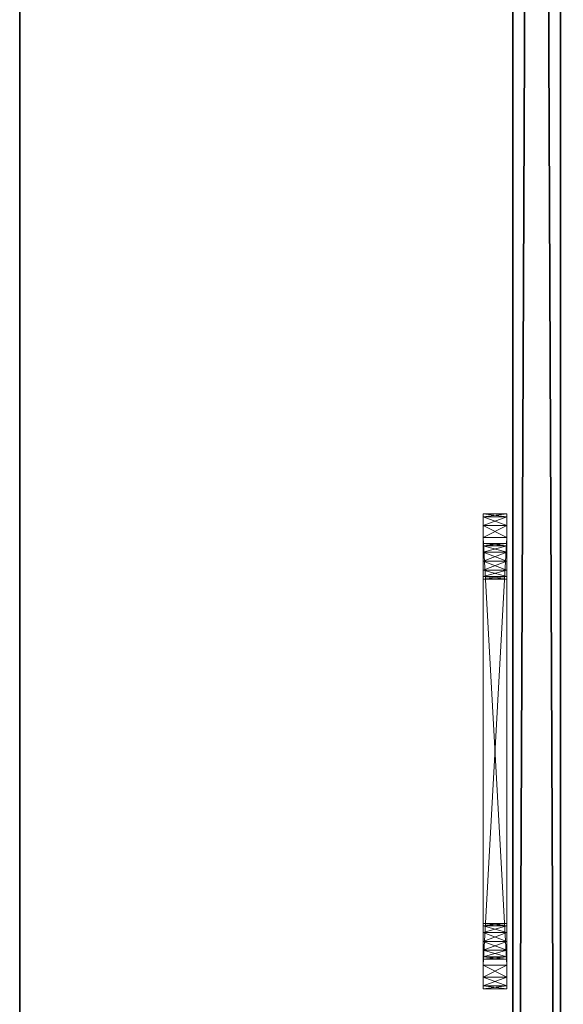
# Model space of a CAD drawing. Extents: x -1 to 181, y 0 to 150.
# Drawn here: x 30 to 33, y 96 to 101 of the extents above; entities that cross this region are included whole.
import ezdxf

# ---------------------------------------------------------------- set-up
doc = ezdxf.new("R2010")
doc.units = 0
doc.header["$LTSCALE"] = 0.3
doc.header["$MEASUREMENT"] = 0
for name, color, linetype in [('A-FURN-ATTRIBUTE-T', 7, 'Continuous'), ('EDGE', 1, 'Continuous'), ('PLEXI', 7, 'Continuous'), ('SURFACE-H', 7, 'Continuous')]:
    doc.layers.add(name, color=color, linetype=linetype)
doc.layers.add('QUINCAILLERIE-CHR', color=4, linetype='Continuous', lineweight=13)
doc.styles.add('LOGIFLEX - Notes', font='ARIALN.TTF', dxfattribs={"height": 0.09375})

# ---------------------------------------------------------------- blocks, each defined once
blk = doc.blocks.new('3-3066TOP')
at = {"layer": 'EDGE'}
mesh = blk.add_polyface(dxfattribs=at)
corners = [(66, -30, 29), (66, 0, 29), (66, 0, 28), (66, -30, 28), (0, 0, 29), (0, 0, 28), (0, -30, 29), (0, -30, 28)]
mesh.append_faces([[corners[k] for k in face] for face in [(0, 1, 2, 2), (2, 3, 0, 0), (1, 4, 5, 5), (5, 2, 1, 1), (6, 0, 3, 3), (3, 7, 6, 6), (4, 6, 7, 7), (7, 5, 4, 4)]], dxfattribs={"vtx2": -1, "vtx3": -1})
at = {"layer": 'SURFACE-H'}
mesh = blk.add_polyface(dxfattribs=at)
corners = [(66, -30, 29), (0, -30, 29), (0, 0, 29), (66, 0, 29)]
mesh.append_faces([[corners[k] for k in face] for face in [(0, 1, 2, 2), (2, 3, 0, 0)]], dxfattribs={"vtx2": -1, "vtx3": -1})
mesh = blk.add_polyface(dxfattribs=at)
corners = [(0, -30, 28), (66, -30, 28), (66, 0, 28), (0, 0, 28)]
mesh.append_faces([[corners[k] for k in face] for face in [(0, 1, 2, 2), (2, 3, 0, 0)]], dxfattribs={"vtx2": -1, "vtx3": -1})
blk = doc.blocks.new('LV3066IY_THREEDVIEW_WAVC_____CONNECTIVITY_____No_____GROMMET_____GRL_____QI_____No_____WAVC_____No')
blk.add_blockref('3-3066TOP', (0, 0))
blk = doc.blocks.new('LV3066IY_THREEDVIEW_QI_____CONNECTIVITY_____No_____GROMMET_____GRL_____QI_____No_____WAVC_____No')
blk.add_blockref('LV3066IY_THREEDVIEW_WAVC_____CONNECTIVITY_____No_____GROMMET_____GRL_____QI_____No_____WAVC_____No', (0, 0))
blk = doc.blocks.new('LV3066IY_THREEDVIEW_CONNECT_____CONNECTIVITY_____No_____GROMMET_____GRL_____QI_____No_____WAVC_____No')
blk.add_blockref('LV3066IY_THREEDVIEW_QI_____CONNECTIVITY_____No_____GROMMET_____GRL_____QI_____No_____WAVC_____No', (0, 0))
blk = doc.blocks.new('LV3066IY_THREEDVIEW_GR_____CONNECTIVITY_____No_____GROMMET_____GRL_____QI_____No_____WAVC_____No')
blk.add_blockref('LV3066IY_THREEDVIEW_CONNECT_____CONNECTIVITY_____No_____GROMMET_____GRL_____QI_____No_____WAVC_____No', (0, 0))
blk = doc.blocks.new('3_LV3066IY_____XI_____XO_____CONNECTIVITY_____No_____GROMMET_____GRL_____QI_____No_____WAVC_____No')
blk.add_blockref('LV3066IY_THREEDVIEW_GR_____CONNECTIVITY_____No_____GROMMET_____GRL_____QI_____No_____WAVC_____No', (0, 0))
at = {"layer": 'A-FURN-ATTRIBUTE-T', "style": 'LOGIFLEX - Notes'}
blk.add_attdef('CAPTG', (0, 1), '', height=2.5, dxfattribs=at)
at = {"layer": 'A-FURN-ATTRIBUTE-T', "style": 'LOGIFLEX - Notes', "flags": 1}
for tag in ['CAPPN', 'CAPMG', 'CAPMC', 'CAPQT', 'CAPDH']:
    blk.add_attdef(tag, (0, 0), '', height=0.001, dxfattribs=at)
blk = doc.blocks.new('3_LV1060UAMC1')
at = {"layer": 'A-FURN-ATTRIBUTE-T', "style": 'LOGIFLEX - Notes', "flags": 1}
for tag, height in [('CAPTG', 2.5), ('CAPPN', 0.001), ('CAPMG', 0.001), ('CAPMC', 0.001), ('CAPQT', 0.001), ('CAPDH', 0.001), ('CAPGC', 0.001)]:
    blk.add_attdef(tag, (0, 0), '', height=height, dxfattribs=at)
at = {"layer": 'PLEXI'}
mesh = blk.add_polyface(dxfattribs=at)
corners = [(0, 0, 27.375), (0.067, -0.25, 27.625), (0.067, 0, 27.625), (0, -0.25, 27.375), (0.5, 0, 27.875), (0.25, 0, 27.808), (0.5, -0.25, 27.875), (0.25, -0.25, 27.808), (0, 0, 18.375), (0, -0.25, 18.375), (0.067, 0, 18.125), (0.067, -0.25, 18.125), (0.5, -0.25, 17.875), (0.25, -0.25, 17.942), (0.5, 0, 17.875), (0.25, 0, 17.942), (59, -0.25, 27.875), (59, 0, 27.875), (59, -0.25, 17.875), (59.25, -0.25, 17.942), (59.433, -0.25, 18.125), (59.5, -0.25, 18.375), (59.5, -0.25, 27.375), (59.433, -0.25, 27.625), (59.25, -0.25, 27.808), (59.5, 0, 27.375), (59.433, 0, 27.625), (59.25, 0, 27.808), (59.5, 0, 18.375), (59, 0, 17.875), (59.25, 0, 17.942), (59.433, 0, 18.125)]
mesh.append_faces([[corners[k] for k in face] for face in [(18, 9, 12, 12), (22, 3, 21, 21), (23, 16, 22, 22), (17, 0, 4, 4), (28, 8, 25, 25), (31, 29, 28, 28)]], dxfattribs={"vtx0": -1, "vtx1": -1, "vtx2": -1})
mesh.append_faces([[corners[k] for k in face] for face in [(9, 18, 21, 21), (3, 22, 6, 6), (28, 14, 8, 8), (25, 0, 17, 17)]], dxfattribs={"vtx0": -1, "vtx1": -1, "vtx2": -1, "vtx3": -1})
mesh.append_faces([[corners[k] for k in face] for face in [(0, 1, 2, 2), (6, 5, 7, 7), (2, 7, 5, 5), (9, 10, 11, 11), (14, 13, 15, 15), (11, 15, 13, 13), (22, 26, 23, 23), (17, 24, 27, 27), (27, 23, 26, 26), (18, 30, 19, 19), (28, 20, 31, 31), (31, 19, 30, 30)]], dxfattribs={"vtx0": -1, "vtx2": -1})
mesh.append_faces([[corners[k] for k in face] for face in [(4, 5, 6, 6), (1, 7, 2, 2), (0, 8, 3, 3), (12, 13, 14, 14), (10, 15, 11, 11), (6, 16, 4, 4), (19, 20, 18, 18), (7, 1, 6, 6), (25, 26, 22, 22), (24, 23, 27, 27), (28, 25, 21, 21), (29, 30, 18, 18), (20, 19, 31, 31), (14, 29, 12, 12), (27, 26, 17, 17), (15, 10, 14, 14)]], dxfattribs={"vtx1": -1, "vtx2": -1})
mesh.append_faces([[corners[k] for k in face] for face in [(20, 21, 18, 18), (16, 6, 22, 22), (1, 3, 6, 6), (3, 9, 21, 21), (9, 11, 12, 12), (26, 25, 17, 17), (29, 14, 28, 28), (10, 8, 14, 14), (8, 0, 25, 25), (0, 2, 4, 4)]], dxfattribs={"vtx1": -1, "vtx2": -1, "vtx3": -1})
mesh.append_faces([[corners[k] for k in face] for face in [(0, 3, 1, 1), (8, 9, 3, 3), (9, 8, 10, 10), (16, 17, 4, 4), (23, 24, 16, 16), (11, 13, 12, 12), (17, 16, 24, 24), (25, 22, 21, 21), (28, 21, 20, 20), (29, 18, 12, 12), (31, 30, 29, 29), (2, 5, 4, 4)]], dxfattribs={"vtx2": -1, "vtx3": -1})
at = {"layer": 'QUINCAILLERIE-CHR'}
mesh = blk.add_polyface(dxfattribs=at)
corners = [(47.125, -0.4062, 24.375), (47.125, -0.4062, 26.625), (47.125, -0.2812, 24.375), (47.125, -0.2812, 26.625), (47.1417, -0.4062, 24.3125), (47.1417, -0.2812, 24.3125), (47.1875, -0.4062, 24.2667), (47.25, -0.2812, 24.25), (47.25, -0.4062, 24.25), (47.1875, -0.2812, 24.2667), (47.1417, -0.2812, 26.6875), (47.1875, -0.4062, 26.7333), (47.1875, -0.2812, 26.7333), (47.1417, -0.4062, 26.6875), (47.25, -0.4062, 26.75), (47.25, -0.2812, 26.75), (47.2938, -0.2812, 26.5469), (47.2812, -0.2812, 26.5), (47.2812, -0.2812, 24.5), (47.2938, -0.2812, 24.5469), (47.2938, -0.2812, 24.4531), (47.3281, -0.2812, 26.5812), (47.3281, -0.2812, 24.4188), (47.2938, -0.2812, 26.4531), (47.2812, -0.4062, 26.5), (47.2938, -0.4062, 26.4531), (47.2938, -0.4062, 26.5469), (47.2938, -0.4062, 24.4531), (47.2812, -0.4062, 24.5), (47.3281, -0.4062, 26.5812), (47.3281, -0.4062, 24.4188), (47.2938, -0.4062, 24.5469)]
mesh.append_faces([[corners[k] for k in face] for face in [(10, 16, 3, 3), (18, 2, 19, 19), (2, 20, 5, 5), (24, 1, 25, 25), (1, 26, 13, 13), (4, 27, 0, 0), (31, 0, 28, 28)]], dxfattribs={"vtx0": -1, "vtx1": -1, "vtx2": -1})
mesh.append_faces([[corners[k] for k in face] for face in [(3, 23, 19, 19)]], dxfattribs={"vtx0": -1, "vtx1": -1, "vtx2": -1, "vtx3": -1})
mesh.append_faces([[corners[k] for k in face] for face in [(0, 1, 2, 2), (4, 5, 6, 6), (0, 2, 4, 4), (7, 8, 9, 9), (6, 9, 8, 8), (3, 1, 10, 10), (11, 12, 13, 13), (14, 15, 11, 11), (13, 10, 1, 1)]], dxfattribs={"vtx1": -1, "vtx2": -1})
mesh.append_faces([[corners[k] for k in face] for face in [(16, 17, 3, 3), (18, 20, 2, 2), (10, 12, 21, 21), (9, 5, 22, 22), (2, 3, 19, 19), (17, 23, 3, 3), (24, 26, 1, 1), (27, 28, 0, 0), (11, 13, 29, 29), (4, 6, 30, 30), (1, 0, 31, 31)]], dxfattribs={"vtx1": -1, "vtx2": -1, "vtx3": -1})
mesh.append_faces([[corners[k] for k in face] for face in [(1, 3, 2, 2), (2, 5, 4, 4), (5, 9, 6, 6), (15, 12, 11, 11), (12, 10, 13, 13)]], dxfattribs={"vtx2": -1, "vtx3": -1})
mesh = blk.add_polyface(dxfattribs=at)
corners = [(47.2938, -0.4062, 26.4531), (47.2938, -0.2812, 26.4531), (47.2812, -0.4062, 26.5), (47.3281, -0.2812, 26.4188), (47.3281, -0.4062, 26.4188), (47.2938, -0.4062, 26.5469), (47.2938, -0.2812, 26.5469), (47.3281, -0.4062, 26.5812), (47.2812, -0.2812, 26.5), (47.3281, -0.2812, 26.5812), (47.2938, -0.4062, 24.4531), (47.2938, -0.2812, 24.4531), (47.2812, -0.4062, 24.5), (47.3281, -0.2812, 24.4188), (47.3281, -0.4062, 24.4188), (47.2938, -0.4062, 24.5469), (47.2938, -0.2812, 24.5469), (47.3281, -0.4062, 24.5812), (47.2812, -0.2812, 24.5), (47.3281, -0.2812, 24.5812), (47.375, -0.2812, 26.5938), (47.25, -0.2812, 26.75), (47.1417, -0.2812, 26.6875), (47.375, -0.2812, 24.4062), (47.25, -0.2812, 24.25), (47.4219, -0.2812, 24.4188), (47.1875, -0.2812, 26.7333), (47.1875, -0.2812, 24.2667), (47.1417, -0.2812, 24.3125), (47.375, -0.4062, 26.5938), (47.25, -0.4062, 26.75), (47.375, -0.4062, 24.4062), (47.25, -0.4062, 24.25), (47.1417, -0.4062, 24.3125), (47.1875, -0.4062, 26.7333), (47.1417, -0.4062, 26.6875), (47.125, -0.4062, 26.625), (47.1875, -0.4062, 24.2667)]
mesh.append_faces([[corners[k] for k in face] for face in [(6, 22, 9, 9), (3, 19, 1, 1), (23, 24, 13, 13), (13, 28, 11, 11), (29, 30, 7, 7), (10, 33, 14, 14), (17, 0, 15, 15), (0, 17, 4, 4), (7, 35, 5, 5)]], dxfattribs={"vtx0": -1, "vtx1": -1, "vtx2": -1})
mesh.append_faces([[corners[k] for k in face] for face in [(0, 36, 15, 15)]], dxfattribs={"vtx0": -1, "vtx1": -1, "vtx2": -1, "vtx3": -1})
mesh.append_faces([[corners[k] for k in face] for face in [(0, 1, 2, 2), (1, 0, 3, 3), (4, 3, 0, 0), (5, 6, 7, 7), (6, 5, 8, 8), (2, 8, 5, 5), (10, 11, 12, 12), (11, 10, 13, 13), (14, 13, 10, 10), (15, 16, 17, 17), (16, 15, 18, 18), (12, 18, 15, 15)]], dxfattribs={"vtx1": -1, "vtx2": -1})
mesh.append_faces([[corners[k] for k in face] for face in [(20, 9, 21, 21), (19, 16, 1, 1), (23, 25, 24, 24), (26, 21, 9, 9), (24, 27, 13, 13), (31, 14, 32, 32), (30, 34, 7, 7), (37, 32, 14, 14)]], dxfattribs={"vtx1": -1, "vtx2": -1, "vtx3": -1})
mesh.append_faces([[corners[k] for k in face] for face in [(1, 8, 2, 2), (6, 9, 7, 7), (11, 18, 12, 12), (16, 19, 17, 17)]], dxfattribs={"vtx2": -1, "vtx3": -1})
mesh = blk.add_polyface(dxfattribs=at)
corners = [(47.4562, -0.4062, 26.4531), (47.4562, -0.2812, 26.4531), (47.4219, -0.4062, 26.4188), (47.375, -0.4062, 26.4062), (47.375, -0.2812, 26.4062), (47.3281, -0.4062, 26.4188), (47.4219, -0.2812, 26.4188), (47.3281, -0.2812, 26.4188), (47.375, -0.4062, 26.5938), (47.375, -0.2812, 26.5938), (47.4219, -0.4062, 26.5812), (47.3281, -0.2812, 26.5812), (47.3281, -0.4062, 26.5812), (47.4562, -0.2812, 26.5469), (47.4562, -0.4062, 26.5469), (47.4219, -0.2812, 26.5812), (47.4562, -0.4062, 24.4531), (47.4562, -0.2812, 24.4531), (47.4219, -0.4062, 24.4188), (47.375, -0.4062, 24.4062), (47.375, -0.2812, 24.4062), (47.3281, -0.4062, 24.4188), (47.4219, -0.2812, 24.4188), (47.3281, -0.2812, 24.4188), (47.375, -0.4062, 24.5938), (47.375, -0.2812, 24.5938), (47.4219, -0.4062, 24.5812), (47.3281, -0.2812, 24.5812), (47.3281, -0.4062, 24.5812), (47.4219, -0.2812, 24.5812), (47.25, -0.2812, 26.75), (47.25, -0.4062, 26.75), (47.25, -0.4062, 24.25)]
mesh.append_faces([[corners[k] for k in face] for face in [(9, 30, 15, 15), (27, 7, 25, 25), (25, 6, 29, 29), (3, 24, 2, 2), (24, 5, 28, 28), (19, 32, 18, 18)]], dxfattribs={"vtx0": -1, "vtx1": -1, "vtx2": -1})
mesh.append_faces([[corners[k] for k in face] for face in [(0, 1, 2, 2), (3, 4, 5, 5), (4, 3, 6, 6), (2, 6, 3, 3), (8, 9, 10, 10), (9, 8, 11, 11), (12, 11, 8, 8), (13, 14, 15, 15), (10, 15, 14, 14), (16, 17, 18, 18), (19, 20, 21, 21), (20, 19, 22, 22), (18, 22, 19, 19), (24, 25, 26, 26), (25, 24, 27, 27), (28, 27, 24, 24)]], dxfattribs={"vtx1": -1, "vtx2": -1})
mesh.append_faces([[corners[k] for k in face] for face in [(7, 4, 25, 25), (4, 6, 25, 25), (3, 5, 24, 24), (8, 10, 31, 31), (24, 26, 2, 2)]], dxfattribs={"vtx1": -1, "vtx2": -1, "vtx3": -1})
mesh.append_faces([[corners[k] for k in face] for face in [(1, 6, 2, 2), (4, 7, 5, 5), (9, 15, 10, 10), (17, 22, 18, 18), (20, 23, 21, 21), (25, 29, 26, 26)]], dxfattribs={"vtx2": -1, "vtx3": -1})
mesh = blk.add_polyface(dxfattribs=at)
corners = [(47.25, -0.4062, 24.25), (47.25, -0.2812, 24.25), (49.5, -0.2812, 24.25), (47.25, -0.4062, 26.75), (49.5, -0.4062, 26.75), (47.25, -0.2812, 26.75), (49.5, -0.2812, 26.75), (47.4562, -0.2812, 26.4531), (47.4562, -0.4062, 26.4531), (47.4688, -0.2812, 26.5), (47.4562, -0.4062, 26.5469), (47.4562, -0.2812, 26.5469), (47.4688, -0.4062, 26.5), (49.2938, -0.2812, 26.5469), (47.4562, -0.2812, 24.4531), (47.4562, -0.4062, 24.4531), (47.4688, -0.2812, 24.5), (47.4562, -0.4062, 24.5469), (47.4562, -0.2812, 24.5469), (47.4688, -0.4062, 24.5), (47.4219, -0.2812, 24.5812), (47.4219, -0.4062, 24.5812), (49.3281, -0.2812, 26.4188), (49.2812, -0.2812, 24.5), (49.2938, -0.2812, 26.4531), (47.4219, -0.2812, 26.4188), (49.2812, -0.2812, 26.5), (49.2938, -0.2812, 24.5469), (47.4219, -0.2812, 24.4188), (49.2938, -0.2812, 24.4531), (47.4219, -0.2812, 26.5812), (49.3281, -0.2812, 24.4188), (49.2938, -0.4062, 26.4531), (49.2938, -0.4062, 26.5469), (47.4219, -0.4062, 26.5812), (49.2938, -0.4062, 24.4531), (49.2812, -0.4062, 26.5), (47.4219, -0.4062, 26.4188), (49.2938, -0.4062, 24.5469), (49.2812, -0.4062, 24.5), (49.5, -0.4062, 24.25), (47.4219, -0.4062, 24.4188), (49.3281, -0.4062, 26.5812), (49.3281, -0.4062, 24.5812)]
mesh.append_faces([[corners[k] for k in face] for face in [(11, 13, 9, 9), (16, 23, 14, 14), (7, 24, 25, 25), (8, 32, 12, 12), (10, 33, 34, 34), (15, 35, 19, 19), (37, 43, 8, 8), (17, 38, 21, 21)]], dxfattribs={"vtx0": -1, "vtx1": -1, "vtx2": -1})
mesh.append_faces([[corners[k] for k in face] for face in [(24, 20, 25, 25), (31, 1, 28, 28), (37, 21, 38, 38), (3, 34, 42, 42)]], dxfattribs={"vtx0": -1, "vtx1": -1, "vtx2": -1, "vtx3": -1})
mesh.append_faces([[corners[k] for k in face] for face in [(22, 18, 20, 20)]], dxfattribs={"vtx0": -1, "vtx2": -1, "vtx3": -1})
mesh.append_faces([[corners[k] for k in face] for face in [(3, 4, 5, 5), (7, 8, 9, 9), (10, 11, 12, 12), (12, 9, 8, 8), (14, 15, 16, 16), (17, 18, 19, 19), (18, 17, 20, 20), (21, 20, 17, 17), (19, 16, 15, 15)]], dxfattribs={"vtx1": -1, "vtx2": -1})
mesh.append_faces([[corners[k] for k in face] for face in [(7, 9, 26, 26), (16, 18, 27, 27), (28, 14, 29, 29), (5, 6, 30, 30), (10, 12, 36, 36), (17, 19, 39, 39), (0, 40, 41, 41), (33, 42, 34, 34)]], dxfattribs={"vtx1": -1, "vtx2": -1, "vtx3": -1})
mesh.append_faces([[corners[k] for k in face] for face in [(0, 1, 2, 2), (4, 6, 5, 5), (11, 9, 12, 12), (18, 16, 19, 19)]], dxfattribs={"vtx2": -1, "vtx3": -1})
mesh = blk.add_polyface(dxfattribs=at)
corners = [(49.2938, -0.4062, 26.4531), (49.2938, -0.2812, 26.4531), (49.2812, -0.4062, 26.5), (49.3281, -0.2812, 26.4188), (49.2938, -0.2812, 26.5469), (49.2938, -0.4062, 26.5469), (49.2812, -0.2812, 26.5), (49.5, -0.4062, 24.25), (47.25, -0.4062, 24.25), (49.5, -0.2812, 24.25), (49.2938, -0.4062, 24.4531), (49.2938, -0.2812, 24.4531), (49.2812, -0.4062, 24.5), (49.2938, -0.2812, 24.5469), (49.2938, -0.4062, 24.5469), (49.2812, -0.2812, 24.5), (47.4562, -0.2812, 26.5469), (49.3281, -0.2812, 26.5812), (47.4562, -0.2812, 26.4531), (47.4219, -0.2812, 24.5812), (49.3281, -0.2812, 24.5812), (47.4562, -0.2812, 24.5469), (47.4688, -0.2812, 24.5), (49.3281, -0.2812, 24.4188), (47.4219, -0.2812, 24.4188), (47.4219, -0.2812, 26.5812), (47.4562, -0.2812, 24.4531), (47.25, -0.2812, 24.25), (49.5, -0.2812, 26.75), (47.4688, -0.2812, 26.5), (47.4562, -0.4062, 26.4531), (49.3281, -0.4062, 26.4188), (47.4562, -0.4062, 26.5469), (47.4562, -0.4062, 24.4531), (49.3281, -0.4062, 24.4188), (47.4562, -0.4062, 24.5469), (49.3281, -0.4062, 24.5812), (47.4219, -0.4062, 26.4188), (47.4219, -0.4062, 24.4188), (49.5, -0.4062, 26.75), (47.25, -0.4062, 26.75), (49.3281, -0.4062, 26.5812), (47.4688, -0.4062, 26.5), (47.4688, -0.4062, 24.5)]
mesh.append_faces([[corners[k] for k in face] for face in [(4, 16, 17, 17), (1, 18, 6, 6), (3, 19, 1, 1), (15, 22, 13, 13), (23, 24, 11, 11), (11, 26, 15, 15), (6, 29, 4, 4), (13, 21, 20, 20), (0, 30, 31, 31), (5, 32, 2, 2), (10, 33, 34, 34), (14, 35, 12, 12), (36, 37, 14, 14), (2, 42, 0, 0), (12, 43, 10, 10)]], dxfattribs={"vtx0": -1, "vtx1": -1, "vtx2": -1})
mesh.append_faces([[corners[k] for k in face] for face in [(3, 20, 21, 21), (25, 28, 17, 17), (31, 30, 36, 36), (38, 7, 34, 34)]], dxfattribs={"vtx0": -1, "vtx1": -1, "vtx2": -1, "vtx3": -1})
mesh.append_faces([[corners[k] for k in face] for face in [(0, 1, 2, 2), (1, 0, 3, 3), (4, 5, 6, 6), (2, 6, 5, 5), (7, 8, 9, 9), (10, 11, 12, 12), (13, 14, 15, 15), (12, 15, 14, 14)]], dxfattribs={"vtx1": -1, "vtx2": -1})
mesh.append_faces([[corners[k] for k in face] for face in [(16, 25, 17, 17), (9, 27, 23, 23), (33, 38, 34, 34), (39, 40, 41, 41)]], dxfattribs={"vtx1": -1, "vtx2": -1, "vtx3": -1})
mesh.append_faces([[corners[k] for k in face] for face in [(1, 6, 2, 2), (11, 15, 12, 12)]], dxfattribs={"vtx2": -1, "vtx3": -1})
mesh = blk.add_polyface(dxfattribs=at)
corners = [(49.375, -0.4062, 26.4062), (49.375, -0.2812, 26.4062), (49.3281, -0.4062, 26.4188), (49.4219, -0.2812, 26.4188), (49.4219, -0.4062, 26.4188), (49.3281, -0.2812, 26.4188), (49.2938, -0.4062, 26.4531), (49.2938, -0.4062, 26.5469), (49.2938, -0.2812, 26.5469), (49.3281, -0.4062, 26.5812), (49.375, -0.4062, 26.5938), (49.375, -0.2812, 26.5938), (49.4219, -0.4062, 26.5812), (49.3281, -0.2812, 26.5812), (49.4219, -0.2812, 26.5812), (49.375, -0.4062, 24.4062), (49.375, -0.2812, 24.4062), (49.3281, -0.4062, 24.4188), (49.4219, -0.2812, 24.4188), (49.4219, -0.4062, 24.4188), (49.2938, -0.2812, 24.4531), (49.2938, -0.4062, 24.4531), (49.3281, -0.2812, 24.4188), (49.2938, -0.4062, 24.5469), (49.2938, -0.2812, 24.5469), (49.3281, -0.4062, 24.5812), (49.375, -0.4062, 24.5938), (49.375, -0.2812, 24.5938), (49.4219, -0.4062, 24.5812), (49.3281, -0.2812, 24.5812), (49.4219, -0.2812, 24.5812), (49.5, -0.2812, 26.75), (49.5, -0.2812, 24.25), (49.5, -0.4062, 26.75)]
mesh.append_faces([[corners[k] for k in face] for face in [(1, 27, 5, 5), (27, 3, 30, 30), (16, 32, 22, 22), (28, 4, 26, 26), (10, 33, 9, 9), (26, 2, 25, 25)]], dxfattribs={"vtx0": -1, "vtx1": -1, "vtx2": -1})
mesh.append_faces([[corners[k] for k in face] for face in [(26, 0, 2, 2)]], dxfattribs={"vtx0": -1, "vtx2": -1, "vtx3": -1})
mesh.append_faces([[corners[k] for k in face] for face in [(0, 1, 2, 2), (1, 0, 3, 3), (4, 3, 0, 0), (2, 5, 6, 6), (7, 8, 9, 9), (10, 11, 12, 12), (11, 10, 13, 13), (9, 13, 10, 10), (15, 16, 17, 17), (16, 15, 18, 18), (19, 18, 15, 15), (20, 21, 22, 22), (17, 22, 21, 21), (23, 24, 25, 25), (26, 27, 28, 28), (27, 26, 29, 29), (25, 29, 26, 26)]], dxfattribs={"vtx1": -1, "vtx2": -1})
mesh.append_faces([[corners[k] for k in face] for face in [(11, 13, 31, 31), (1, 3, 27, 27), (27, 29, 5, 5), (4, 0, 26, 26)]], dxfattribs={"vtx1": -1, "vtx2": -1, "vtx3": -1})
mesh.append_faces([[corners[k] for k in face] for face in [(1, 5, 2, 2), (8, 13, 9, 9), (11, 14, 12, 12), (16, 22, 17, 17), (24, 29, 25, 25), (27, 30, 28, 28)]], dxfattribs={"vtx2": -1, "vtx3": -1})
mesh = blk.add_polyface(dxfattribs=at)
corners = [(49.4562, -0.4062, 26.4531), (49.4562, -0.2812, 26.4531), (49.4219, -0.4062, 26.4188), (49.4688, -0.2812, 26.5), (49.4219, -0.2812, 26.4188), (49.4562, -0.4062, 26.5469), (49.4562, -0.2812, 26.5469), (49.4688, -0.4062, 26.5), (49.4219, -0.2812, 26.5812), (49.4219, -0.4062, 26.5812), (49.4562, -0.4062, 24.4531), (49.4562, -0.2812, 24.4531), (49.4219, -0.4062, 24.4188), (49.4688, -0.2812, 24.5), (49.4219, -0.2812, 24.4188), (49.4562, -0.4062, 24.5469), (49.4562, -0.2812, 24.5469), (49.4688, -0.4062, 24.5), (49.4219, -0.2812, 24.5812), (49.4219, -0.4062, 24.5812), (49.6083, -0.2812, 26.6875), (49.375, -0.2812, 26.5938), (49.5, -0.2812, 26.75), (49.6083, -0.2812, 24.3125), (49.375, -0.2812, 24.4062), (49.5, -0.2812, 24.25), (49.5625, -0.2812, 26.7333), (49.5625, -0.2812, 24.2667), (49.6083, -0.4062, 26.6875), (49.375, -0.4062, 26.5938), (49.5, -0.4062, 26.75), (49.6083, -0.4062, 24.3125), (49.375, -0.4062, 24.4062), (49.5, -0.4062, 24.25), (49.3281, -0.4062, 24.4188), (49.5625, -0.4062, 24.2667), (49.5625, -0.4062, 26.7333)]
mesh.append_faces([[corners[k] for k in face] for face in [(1, 18, 4, 4), (8, 20, 6, 6), (21, 22, 8, 8), (11, 23, 14, 14), (5, 28, 9, 9), (2, 19, 0, 0), (15, 0, 19, 19), (12, 31, 10, 10), (32, 33, 12, 12)]], dxfattribs={"vtx0": -1, "vtx1": -1, "vtx2": -1})
mesh.append_faces([[corners[k] for k in face] for face in [(1, 16, 18, 18)]], dxfattribs={"vtx0": -1, "vtx2": -1, "vtx3": -1})
mesh.append_faces([[corners[k] for k in face] for face in [(0, 1, 2, 2), (1, 0, 3, 3), (5, 6, 7, 7), (6, 5, 8, 8), (9, 8, 5, 5), (7, 3, 0, 0), (10, 11, 12, 12), (11, 10, 13, 13), (15, 16, 17, 17), (16, 15, 18, 18), (19, 18, 15, 15), (17, 13, 10, 10)]], dxfattribs={"vtx1": -1, "vtx2": -1})
mesh.append_faces([[corners[k] for k in face] for face in [(24, 14, 25, 25), (22, 26, 8, 8), (27, 25, 14, 14), (29, 9, 30, 30), (32, 34, 33, 33), (33, 35, 12, 12), (36, 30, 9, 9)]], dxfattribs={"vtx1": -1, "vtx2": -1, "vtx3": -1})
mesh.append_faces([[corners[k] for k in face] for face in [(1, 4, 2, 2), (6, 3, 7, 7), (11, 14, 12, 12), (16, 13, 17, 17)]], dxfattribs={"vtx2": -1, "vtx3": -1})
mesh = blk.add_polyface(dxfattribs=at)
corners = [(49.5625, -0.4062, 24.2667), (49.5625, -0.2812, 24.2667), (49.6083, -0.4062, 24.3125), (49.5, -0.4062, 24.25), (49.5, -0.2812, 24.25), (49.625, -0.2812, 24.375), (49.625, -0.4062, 24.375), (49.6083, -0.2812, 24.3125), (49.625, -0.4062, 26.625), (49.625, -0.2812, 26.625), (49.6083, -0.4062, 26.6875), (49.6083, -0.2812, 26.6875), (49.5625, -0.4062, 26.7333), (49.5, -0.2812, 26.75), (49.5, -0.4062, 26.75), (49.5625, -0.2812, 26.7333), (49.4562, -0.2812, 26.4531), (49.4688, -0.2812, 26.5), (49.4562, -0.2812, 24.5469), (49.4562, -0.2812, 24.4531), (49.4688, -0.2812, 24.5), (49.4219, -0.2812, 26.5812), (49.4562, -0.2812, 26.5469), (49.4219, -0.2812, 24.4188), (49.4562, -0.4062, 26.5469), (49.4688, -0.4062, 26.5), (49.4562, -0.4062, 24.5469), (49.4688, -0.4062, 24.5), (49.4562, -0.4062, 26.4531), (49.4219, -0.4062, 24.4188), (49.4562, -0.4062, 24.4531), (49.4219, -0.4062, 26.5812)]
mesh.append_faces([[corners[k] for k in face] for face in [(22, 9, 17, 17), (18, 5, 20, 20)]], dxfattribs={"vtx0": -1, "vtx1": -1, "vtx2": -1})
mesh.append_faces([[corners[k] for k in face] for face in [(16, 9, 18, 18), (26, 8, 28, 28)]], dxfattribs={"vtx0": -1, "vtx1": -1, "vtx2": -1, "vtx3": -1})
mesh.append_faces([[corners[k] for k in face] for face in [(19, 5, 7, 7), (24, 8, 10, 10), (26, 6, 8, 8), (8, 25, 28, 28), (6, 27, 30, 30)]], dxfattribs={"vtx0": -1, "vtx2": -1, "vtx3": -1})
mesh.append_faces([[corners[k] for k in face] for face in [(0, 1, 2, 2), (3, 4, 0, 0), (5, 6, 7, 7), (2, 7, 6, 6), (8, 6, 9, 9), (10, 11, 12, 12), (8, 9, 10, 10), (13, 14, 15, 15), (12, 15, 14, 14)]], dxfattribs={"vtx1": -1, "vtx2": -1})
mesh.append_faces([[corners[k] for k in face] for face in [(16, 17, 9, 9), (19, 20, 5, 5), (15, 11, 21, 21), (11, 9, 22, 22), (9, 5, 18, 18), (7, 1, 23, 23), (24, 25, 8, 8), (26, 27, 6, 6), (0, 2, 29, 29), (2, 6, 30, 30), (10, 12, 31, 31)]], dxfattribs={"vtx1": -1, "vtx2": -1, "vtx3": -1})
mesh.append_faces([[corners[k] for k in face] for face in [(4, 1, 0, 0), (1, 7, 2, 2), (6, 5, 9, 9), (9, 11, 10, 10), (11, 15, 12, 12)]], dxfattribs={"vtx2": -1, "vtx3": -1})

msp = doc.modelspace()

# ---------------------------------------------------------------- block references
for name, p, rotation in [('3_LV3066IY_____XI_____XO_____CONNECTIVITY_____No_____GROMMET_____GRL_____QI_____No_____WAVC_____No', (30.1825, 83.6825), 89.99999999999999), ('3_LV1060UAMC1', (33.0263, 145.6243), 270)]:
    msp.add_blockref(name, p, dxfattribs=dict(rotation=rotation))

doc.saveas('drawing.dxf')
